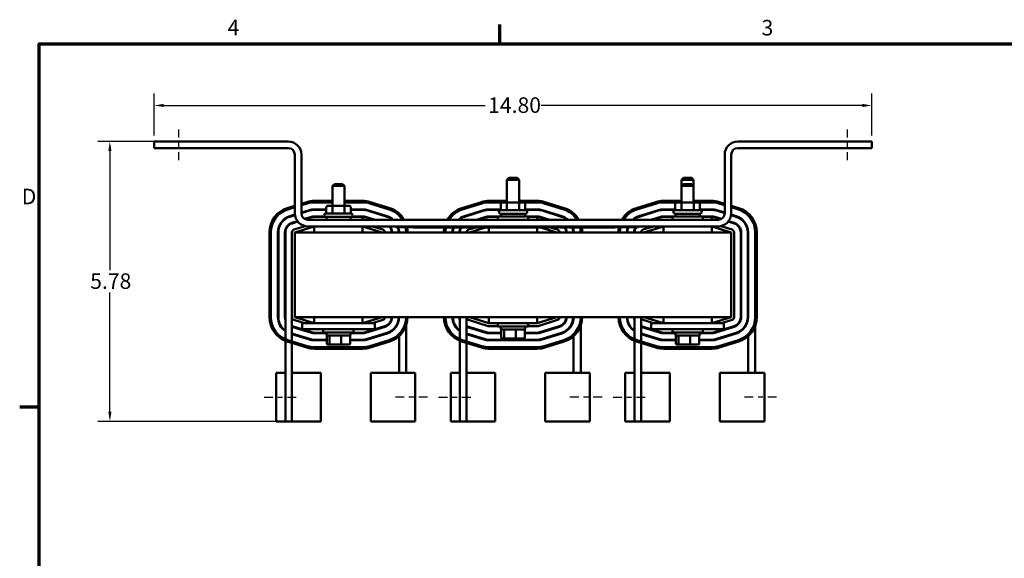
# Model space of a CAD drawing. Units: inches. Extents: x 1 to 43, y 0.5 to 33.5.
# Drawn here: x 1.1 to 21.4, y 22.4 to 33.5 of the extents above; entities that cross this region are included whole.
import ezdxf

# ---------------------------------------------------------------- set-up
doc = ezdxf.new("R2010")
doc.units = ezdxf.units.IN
doc.header["$LTSCALE"] = 2
doc.header["$MEASUREMENT"] = 0
doc.linetypes.add('CHAIN', pattern=[0.7087, 0.4724, -0.0591, 0.1181, -0.0591])
doc.layers.get('0').update_dxf_attribs({"lineweight": 25})
for name, color, linetype, lineweight in [('Border (ANSI)', 7, 'Continuous', 70), ('Centerline (ANSI)', 7, 'Continuous', 25), ('Dimension (ANSI)', 7, 'Continuous', 25), ('Visible (ANSI)', 7, 'Continuous', 50)]:
    doc.layers.add(name, color=color, linetype=linetype, lineweight=lineweight)
doc.styles.add('Note Text (ANSI)', font='tahoma.ttf')
doc.dimstyles.new('Default (ANSI)', dxfattribs={"dimscale": 2, "dimtxt": 0.16, "dimasz": 0.098425, "dimexe": 0.125, "dimexo": 0.0625, "dimgap": 0.031496, "dimtad": 0, "dimtih": 1, "dimtoh": 1, "dimrnd": 1e-08, "dimzin": 0, "dimdsep": 46, "dimtxsty": 'Note Text (ANSI)', "dimcen": 0.09, "dimdle": 0.393701, "dimclrd": 256, "dimclre": 256, "dimclrt": 256, "dimadec": 0, "dimazin": 1, "dimtfac": 0.75, "dimtofl": 0, "dimtmove": 0, "dimatfit": 3, "dimfxl": 1, "dimtolj": 1, "dimtzin": 4, "dimlwd": -1, "dimlwe": -1, "dimarcsym": 0})

# ---------------------------------------------------------------- blocks, each defined once
blk = doc.blocks.new('Borders Default Border')
at = {"layer": 'Border (ANSI)'}
for p, q in [((5.5, 16.5), (5.5, 16.7)), ((0.75, 12.75), (0.55, 12.75))]:
    blk.add_line(p, q, dxfattribs=at)
at = {"layer": 'Border (ANSI)', "flags": 128}
blk.add_lwpolyline([(0.75, 0.5), (0.75, 16.5), (21.25, 16.5), (21.25, 0.5), (0.75, 0.5)], dxfattribs=at)
at = {"layer": 'Border (ANSI)', "char_height": 0.16, "attachment_point": 7, "style": 'Note Text (ANSI)'}
for s, insert in [('4', (2.694, 16.54)), ('3', (8.2, 16.537)), ('D', (0.571, 14.795))]:
    blk.add_mtext(s, dxfattribs=dict(at, insert=insert))
blk = doc.blocks.new('*D27')
at = {"layer": 'Defpoints', "color": 0, "transparency": 16777216}
for p in [(18.675, 31.729), (3.875, 30.984), (18.675, 30.984)]:
    blk.add_point(p, dxfattribs=at)
at = {"layer": 'Dimension (ANSI)', "transparency": 16777216}
for p, q in [((3.875, 31.109), (3.875, 31.979)), ((18.675, 31.109), (18.675, 31.979)), ((4.072, 31.729), (10.698, 31.729)), ((18.478, 31.729), (11.852, 31.729))]:
    blk.add_line(p, q, dxfattribs=at)
for points in [[(4.072, 31.762), (4.072, 31.697), (3.875, 31.729)], [(18.478, 31.762), (18.478, 31.697), (18.675, 31.729)]]:
    blk.add_solid(points, dxfattribs=at)
at = {"layer": 'Dimension (ANSI)', "transparency": 16777216, "insert": (10.761, 31.897), "char_height": 0.32, "attachment_point": 1, "style": 'Note Text (ANSI)'}
blk.add_mtext('\\A1;14.80', dxfattribs=at)
blk = doc.blocks.new('*D35')
at = {"layer": 'Defpoints', "color": 0, "transparency": 16777216}
for p in [(4, 30.984), (2.96, 25.209), (6.8, 25.209)]:
    blk.add_point(p, dxfattribs=at)
at = {"layer": 'Dimension (ANSI)', "transparency": 16777216}
for p, q in [((3.875, 30.984), (2.71, 30.984)), ((2.96, 30.787), (2.96, 28.327)), ((2.96, 25.406), (2.96, 27.866)), ((6.675, 25.209), (2.71, 25.209))]:
    blk.add_line(p, q, dxfattribs=at)
for points in [[(2.927, 30.787), (2.993, 30.787), (2.96, 30.984)], [(2.927, 25.406), (2.993, 25.406), (2.96, 25.209)]]:
    blk.add_solid(points, dxfattribs=at)
at = {"layer": 'Dimension (ANSI)', "transparency": 16777216, "insert": (2.554, 28.264), "char_height": 0.32, "attachment_point": 1, "style": 'Note Text (ANSI)'}
blk.add_mtext('\\A1;5.78', dxfattribs=at)

msp = doc.modelspace()

# ---------------------------------------------------------------- linework, layer by layer
at = {"layer": 'Centerline (ANSI)', "linetype": 'CHAIN', "ltscale": 0.17614}
for p, q in [((4.3797, 30.5997), (4.3797, 31.2342)), ((18.1747, 30.5997), (18.1747, 31.2342))]:
    msp.add_line(p, q, dxfattribs=at)
at = {"layer": 'Centerline (ANSI)', "linetype": 'CHAIN', "ltscale": 0.191556}
for p, q in [((6.1397, 25.7092), (6.8297, 25.7092)), ((9.5097, 25.7092), (8.8197, 25.7092)), ((9.7397, 25.7092), (10.4297, 25.7092)), ((13.1097, 25.7092), (12.4197, 25.7092)), ((13.3397, 25.7092), (14.0297, 25.7092)), ((16.7097, 25.7092), (16.0197, 25.7092))]:
    msp.add_line(p, q, dxfattribs=at)
at = {"layer": 'Visible (ANSI)'}
for p, q in [((3.8747, 30.9842), (3.9997, 30.9842)), ((3.8747, 30.9842), (3.8747, 30.8497)), ((6.6402, 30.9842), (3.9997, 30.9842)), ((18.5497, 30.9842), (15.9092, 30.9842)), ((18.5497, 30.9842), (18.6747, 30.9842)), ((18.6747, 30.8497), (18.6747, 30.9842)), ((3.9997, 30.8497), (3.8747, 30.8497)), ((3.9997, 30.8497), (6.6402, 30.8497)), ((6.7747, 29.5032), (6.7747, 30.7152)), ((6.9092, 29.5032), (6.9092, 30.7152)), ((15.6402, 30.7152), (15.6402, 29.5032)), ((15.7747, 29.5032), (15.7747, 30.7152)), ((18.5497, 30.8497), (15.9092, 30.8497)), ((18.6747, 30.8497), (18.5497, 30.8497)), ((7.5897, 30.1077), (7.5497, 30.0677)), ((7.7997, 30.0677), (7.5497, 30.0677)), ((7.5497, 29.6577), (7.5497, 30.0677)), ((7.5897, 30.1077), (7.7597, 30.1077)), ((7.7597, 30.1077), (7.7997, 30.0677)), ((7.7997, 29.6577), (7.7997, 30.0677)), ((11.1897, 30.2327), (11.1497, 30.1927)), ((11.3997, 30.1927), (11.1497, 30.1927)), ((11.1497, 29.7252), (11.1497, 30.1927)), ((11.1897, 30.2327), (11.3597, 30.2327)), ((11.3597, 30.2327), (11.3997, 30.1927)), ((11.3997, 29.7252), (11.3997, 30.1927)), ((14.7897, 30.2327), (14.7497, 30.1927)), ((14.9997, 30.1927), (14.7497, 30.1927)), ((14.7497, 30.0677), (14.7497, 30.1927)), ((14.7897, 30.1077), (14.7497, 30.0677)), ((14.9997, 30.0677), (14.7497, 30.0677)), ((14.7497, 29.7252), (14.7497, 30.0677)), ((14.7897, 30.2327), (14.9597, 30.2327)), ((14.7897, 30.1077), (14.9597, 30.1077)), ((14.9597, 30.2327), (14.9997, 30.1927)), ((14.9597, 30.1077), (14.9997, 30.0677)), ((14.9997, 30.0677), (14.9997, 30.1927)), ((14.9997, 29.7252), (14.9997, 30.0677)), ((6.6192, 29.6107), (6.7747, 29.6589)), ((6.9092, 29.7006), (7.0222, 29.7357)), ((6.9092, 29.6692), (7.0311, 29.707)), ((7.1777, 29.7592), (7.5497, 29.7592)), ((7.1777, 29.7292), (7.5497, 29.7292)), ((7.5654, 29.6577), (7.4565, 29.6577)), ((7.7837, 29.6577), (7.5654, 29.6577)), ((7.8929, 29.6577), (7.7837, 29.6577)), ((7.7997, 29.7592), (8.1727, 29.7592)), ((7.7997, 29.7292), (8.1727, 29.7292)), ((8.3197, 29.7069), (8.7217, 29.5819)), ((8.3286, 29.7355), (8.7306, 29.6105)), ((10.2192, 29.6107), (10.6222, 29.7357)), ((10.2281, 29.582), (10.6311, 29.707)), ((10.7777, 29.7592), (11.1497, 29.7592)), ((10.7777, 29.7292), (11.1497, 29.7292)), ((11.0218, 29.6952), (11.0218, 29.5702)), ((11.1654, 29.7252), (11.0565, 29.7252)), ((11.1481, 29.6952), (11.1481, 29.5702)), ((11.3837, 29.7252), (11.1654, 29.7252)), ((11.4929, 29.7252), (11.3837, 29.7252)), ((11.3997, 29.7592), (11.7727, 29.7592)), ((11.3997, 29.7292), (11.7727, 29.7292)), ((11.401, 29.6952), (11.401, 29.5702)), ((11.5276, 29.6952), (11.5276, 29.5702)), ((11.9197, 29.7069), (12.3217, 29.5819)), ((11.9286, 29.7355), (12.3306, 29.6105)), ((13.8192, 29.6107), (14.2222, 29.7357)), ((13.8281, 29.582), (14.2311, 29.707)), ((14.3777, 29.7592), (14.7497, 29.7592)), ((14.3777, 29.7292), (14.7497, 29.7292)), ((14.6218, 29.6952), (14.6218, 29.5702)), ((14.7654, 29.7252), (14.6565, 29.7252)), ((14.7481, 29.6952), (14.7481, 29.5702)), ((14.9837, 29.7252), (14.7654, 29.7252)), ((15.0929, 29.7252), (14.9837, 29.7252)), ((14.9997, 29.7592), (15.3727, 29.7592)), ((14.9997, 29.7292), (15.3727, 29.7292)), ((15.001, 29.6952), (15.001, 29.5702)), ((15.1276, 29.6952), (15.1276, 29.5702)), ((15.5197, 29.7069), (15.6402, 29.6694)), ((15.5286, 29.7355), (15.6402, 29.7008)), ((15.7747, 29.659), (15.9306, 29.6105)), ((6.6281, 29.582), (6.7747, 29.6275)), ((6.7761, 29.4761), (6.671, 29.4435)), ((6.674, 29.434), (6.7773, 29.466)), ((7.074, 29.5685), (6.9092, 29.5174)), ((6.9092, 29.5069), (7.077, 29.559)), ((7.4218, 29.5842), (7.1777, 29.5842)), ((7.1777, 29.5742), (7.4218, 29.5742)), ((7.3822, 29.4627), (7.3822, 29.4677)), ((7.4172, 29.5027), (7.9322, 29.5027)), ((7.4218, 29.6277), (7.4218, 29.5027)), ((7.5481, 29.6277), (7.5481, 29.5027)), ((7.801, 29.6277), (7.801, 29.5027)), ((7.9276, 29.6277), (7.9276, 29.5027)), ((8.1727, 29.5842), (7.9276, 29.5842)), ((7.9276, 29.5742), (8.1727, 29.5742)), ((7.9672, 29.4627), (7.9672, 29.4677)), ((8.2737, 29.5589), (8.6757, 29.4339)), ((8.6786, 29.4434), (8.2766, 29.5684)), ((10.674, 29.5685), (10.271, 29.4435)), ((10.274, 29.434), (10.677, 29.559)), ((11.0218, 29.5842), (10.7777, 29.5842)), ((10.7777, 29.5742), (11.0218, 29.5742)), ((10.9822, 29.5302), (10.9822, 29.5352)), ((11.0172, 29.5702), (11.5322, 29.5702)), ((11.5322, 29.4952), (11.0172, 29.4952)), ((11.0247, 29.4952), (11.0247, 29.4362)), ((11.5247, 29.4952), (11.5247, 29.4362)), ((11.7727, 29.5842), (11.5276, 29.5842)), ((11.5276, 29.5742), (11.7727, 29.5742)), ((11.5672, 29.5302), (11.5672, 29.5352)), ((11.8737, 29.5589), (12.2757, 29.4339)), ((12.2786, 29.4434), (11.8766, 29.5684)), ((14.274, 29.5685), (13.871, 29.4435)), ((13.874, 29.434), (14.277, 29.559)), ((14.6218, 29.5842), (14.3777, 29.5842)), ((14.3777, 29.5742), (14.6218, 29.5742)), ((14.5822, 29.5302), (14.5822, 29.5352)), ((14.6172, 29.5702), (15.1322, 29.5702)), ((15.1322, 29.4952), (14.6172, 29.4952)), ((14.6247, 29.4952), (14.6247, 29.4362)), ((15.1247, 29.4952), (15.1247, 29.4362)), ((15.3727, 29.5842), (15.1276, 29.5842)), ((15.1276, 29.5742), (15.3727, 29.5742)), ((15.1672, 29.5302), (15.1672, 29.5352)), ((15.4737, 29.5589), (15.6402, 29.5071)), ((15.6402, 29.5176), (15.4766, 29.5684)), ((15.7721, 29.4661), (15.8757, 29.4339)), ((15.8786, 29.4434), (15.7733, 29.4762)), ((15.7747, 29.6276), (15.9217, 29.5819)), ((6.8293, 29.3408), (6.714, 29.305)), ((6.8359, 29.3324), (6.7169, 29.2955)), ((7.117, 29.43), (6.9768, 29.3865)), ((7.1199, 29.4205), (6.9897, 29.3801)), ((15.5057, 29.3687), (7.0437, 29.3687)), ((7.3913, 29.4392), (7.1777, 29.4392)), ((7.4071, 29.4292), (7.1777, 29.4292)), ((7.3622, 29.4362), (7.3943, 29.4362)), ((7.3622, 29.4292), (7.3622, 29.4362)), ((7.9322, 29.4277), (7.4172, 29.4277)), ((7.4247, 29.4277), (7.4247, 29.3687)), ((7.9247, 29.4277), (7.9247, 29.3687)), ((8.1727, 29.4292), (7.9423, 29.4292)), ((7.9551, 29.4362), (7.9872, 29.4362)), ((8.1727, 29.4392), (7.9581, 29.4392)), ((7.9872, 29.4292), (7.9872, 29.4362)), ((8.1727, 29.3687), (8.1727, 29.4292)), ((8.2306, 29.4204), (8.3969, 29.3687)), ((8.4306, 29.3687), (8.2336, 29.43)), ((10.717, 29.43), (10.5194, 29.3687)), ((10.7199, 29.4205), (10.5531, 29.3687)), ((11.0247, 29.4392), (10.7777, 29.4392)), ((10.9622, 29.4292), (10.7777, 29.4292)), ((10.9622, 29.4362), (11.5872, 29.4362)), ((10.9622, 29.3687), (10.9622, 29.4362)), ((11.7727, 29.4392), (11.5247, 29.4392)), ((11.5872, 29.3687), (11.5872, 29.4362)), ((11.7727, 29.4292), (11.5872, 29.4292)), ((11.7727, 29.3687), (11.7727, 29.4292)), ((11.8306, 29.4204), (11.9969, 29.3687)), ((12.0306, 29.3687), (11.8336, 29.43)), ((14.317, 29.43), (14.1194, 29.3687)), ((14.3199, 29.4205), (14.1531, 29.3687)), ((14.6247, 29.4392), (14.3777, 29.4392)), ((14.5622, 29.4292), (14.3777, 29.4292)), ((14.5622, 29.4362), (15.1872, 29.4362)), ((14.5622, 29.3687), (14.5622, 29.4362)), ((15.3727, 29.4392), (15.1247, 29.4392)), ((15.1872, 29.3687), (15.1872, 29.4362)), ((15.3727, 29.4292), (15.1872, 29.4292)), ((15.3727, 29.3687), (15.3727, 29.4292)), ((15.4306, 29.4204), (15.56, 29.3802)), ((15.5728, 29.3867), (15.4336, 29.43)), ((15.7135, 29.3325), (15.8326, 29.2954)), ((15.8356, 29.305), (15.7202, 29.3409)), ((6.2497, 27.3592), (6.2497, 29.1092)), ((6.2797, 27.3592), (6.2797, 29.1092)), ((6.4247, 29.1092), (6.4247, 27.3592)), ((6.4347, 27.3592), (6.4347, 29.1092)), ((6.5697, 29.1092), (6.5697, 27.3592)), ((6.5797, 29.1092), (6.5797, 26.2092)), ((6.7147, 29.1092), (6.7147, 27.3592)), ((6.9912, 29.2394), (6.7569, 29.1665)), ((6.7747, 29.1092), (7.1767, 29.2342)), ((15.7747, 29.1092), (6.7747, 29.1092)), ((6.7747, 27.3592), (6.7747, 29.1092)), ((7.0437, 29.2342), (15.5057, 29.2342)), ((7.1767, 29.2342), (7.1767, 29.1092)), ((8.1717, 29.2342), (8.1717, 29.1092)), ((8.1717, 29.2342), (8.5747, 29.1092)), ((8.5925, 29.1665), (8.3742, 29.2342)), ((8.5925, 29.1665), (8.3748, 29.2342)), ((8.8608, 29.2342), (8.8608, 29.2142)), ((8.9508, 29.2142), (8.8608, 29.2142)), ((8.9508, 29.2142), (13.7708, 29.2142)), ((9.2213, 29.2132), (9.2213, 29.2142)), ((9.2415, 29.2132), (9.2213, 29.2132)), ((9.2415, 29.2132), (9.2415, 29.2142)), ((9.2513, 29.2132), (9.2415, 29.2132)), ((9.2513, 29.2132), (9.2513, 29.2142)), ((9.2715, 29.2132), (9.2513, 29.2132)), ((9.2715, 29.2132), (9.2715, 29.2142)), ((9.2715, 29.2132), (9.2802, 29.2132)), ((9.2802, 29.2132), (9.2802, 29.2142)), ((9.2926, 29.2132), (9.2802, 29.2132)), ((9.2926, 29.2132), (9.2926, 29.2142)), ((9.2989, 29.2132), (9.2926, 29.2132)), ((9.2989, 29.2132), (9.2989, 29.2142)), ((9.3095, 29.2132), (9.2989, 29.2132)), ((9.3095, 29.2132), (9.3095, 29.2142)), ((9.3095, 29.2132), (9.41, 29.2132)), ((9.41, 29.2142), (9.41, 29.2132)), ((9.5483, 29.2132), (9.41, 29.2132)), ((9.5483, 29.2142), (9.5483, 29.2132)), ((9.6733, 29.2132), (9.5483, 29.2132)), ((9.6733, 29.2142), (9.6733, 29.2132)), ((9.7983, 29.2132), (9.6733, 29.2132)), ((9.7983, 29.2142), (9.7983, 29.2132)), ((9.9378, 29.2132), (9.7983, 29.2132)), ((9.9378, 29.2142), (9.9378, 29.2132)), ((9.9378, 29.2132), (10.0784, 29.2132)), ((10.0784, 29.2142), (10.0784, 29.2132)), ((10.1428, 29.2132), (10.0784, 29.2132)), ((10.2064, 29.2132), (10.1428, 29.2132)), ((10.2348, 29.2132), (10.2064, 29.2132)), ((10.2348, 29.2142), (10.2348, 29.2132)), ((10.2719, 29.2132), (10.2348, 29.2132)), ((10.2719, 29.2142), (10.2719, 29.2132)), ((10.2917, 29.2142), (10.2917, 29.2132)), ((10.4481, 29.2132), (10.2917, 29.2132)), ((10.5071, 29.2132), (10.3569, 29.1665)), ((10.3747, 29.1092), (10.7092, 29.2132)), ((10.4481, 29.2142), (10.4481, 29.2132)), ((10.4576, 29.2142), (10.4576, 29.2132)), ((10.5419, 29.2132), (10.4576, 29.2132)), ((10.5419, 29.2142), (10.5419, 29.2132)), ((10.5828, 29.2132), (10.5419, 29.2132)), ((10.5828, 29.2142), (10.5828, 29.2132)), ((10.6671, 29.2132), (10.5828, 29.2132)), ((10.6671, 29.2142), (10.6671, 29.2132)), ((10.6766, 29.2142), (10.6766, 29.2132)), ((10.7078, 29.2132), (10.6766, 29.2132)), ((10.7891, 29.2132), (10.7078, 29.2132)), ((10.7767, 29.2132), (10.7767, 29.1092)), ((10.833, 29.2132), (10.7891, 29.2132)), ((10.833, 29.2142), (10.833, 29.2132)), ((10.8663, 29.2132), (10.833, 29.2132)), ((10.8663, 29.2142), (10.8663, 29.2132)), ((10.8663, 29.2132), (10.8717, 29.2132)), ((10.8717, 29.2142), (10.8717, 29.2132)), ((11.0727, 29.2132), (10.8717, 29.2132)), ((11.0727, 29.2142), (11.0727, 29.2132)), ((11.0839, 29.2132), (11.0727, 29.2132)), ((11.0839, 29.2142), (11.0839, 29.2132)), ((11.1138, 29.2132), (11.0839, 29.2132)), ((11.1138, 29.2142), (11.1138, 29.2132)), ((11.1943, 29.2132), (11.1138, 29.2132)), ((11.2749, 29.2132), (11.1943, 29.2132)), ((11.2749, 29.2142), (11.2749, 29.2132)), ((11.3049, 29.2132), (11.2749, 29.2132)), ((11.3049, 29.2142), (11.3049, 29.2132)), ((11.3371, 29.2132), (11.3049, 29.2132)), ((11.3371, 29.2142), (11.3371, 29.2132)), ((11.3413, 29.2132), (11.3371, 29.2132)), ((11.3413, 29.2142), (11.3413, 29.2132)), ((11.4058, 29.2132), (11.3413, 29.2132)), ((11.4694, 29.2132), (11.4058, 29.2132)), ((11.4978, 29.2132), (11.4694, 29.2132)), ((11.4978, 29.2142), (11.4978, 29.2132)), ((11.5348, 29.2132), (11.4978, 29.2132)), ((11.5348, 29.2142), (11.5348, 29.2132)), ((11.5348, 29.2132), (11.6496, 29.2132)), ((11.6496, 29.2142), (11.6496, 29.2132)), ((11.6621, 29.2142), (11.6621, 29.2132)), ((11.6953, 29.2132), (11.6621, 29.2132)), ((11.6953, 29.2142), (11.6953, 29.2132)), ((11.8069, 29.2132), (11.6953, 29.2132)), ((11.7717, 29.2132), (11.7717, 29.1092)), ((11.8069, 29.2142), (11.8069, 29.2132)), ((11.8904, 29.2132), (11.8069, 29.2132)), ((11.8394, 29.2132), (12.1747, 29.1092)), ((11.8904, 29.2142), (11.8904, 29.2132)), ((11.9313, 29.2132), (11.8904, 29.2132)), ((11.9313, 29.2142), (11.9313, 29.2132)), ((12.0156, 29.2132), (11.9313, 29.2132)), ((12.0156, 29.2142), (12.0156, 29.2132)), ((12.0393, 29.214), (12.0387, 29.2142)), ((12.0393, 29.2142), (12.0391, 29.2142)), ((12.0393, 29.2142), (12.0393, 29.2132)), ((12.1055, 29.2132), (12.0393, 29.2132)), ((12.1925, 29.1665), (12.0419, 29.2132)), ((12.1925, 29.1665), (12.0423, 29.2132)), ((12.1712, 29.2132), (12.1055, 29.2132)), ((12.1712, 29.2142), (12.1712, 29.2132)), ((12.1971, 29.2132), (12.1712, 29.2132)), ((12.1971, 29.2142), (12.1971, 29.2132)), ((12.2089, 29.2132), (12.1971, 29.2132)), ((12.2089, 29.2142), (12.2089, 29.2132)), ((12.2419, 29.2142), (12.2419, 29.2132)), ((12.3983, 29.2132), (12.2419, 29.2132)), ((12.3983, 29.2142), (12.3983, 29.2132)), ((12.4347, 29.2142), (12.4347, 29.2132)), ((12.468, 29.2132), (12.4347, 29.2132)), ((12.468, 29.2142), (12.468, 29.2132)), ((12.5796, 29.2132), (12.468, 29.2132)), ((12.5796, 29.2142), (12.5796, 29.2132)), ((12.5796, 29.2132), (12.6236, 29.2132)), ((12.6236, 29.2142), (12.6236, 29.2132)), ((12.7619, 29.2132), (12.6236, 29.2132)), ((12.7619, 29.2142), (12.7619, 29.2132)), ((12.8869, 29.2132), (12.7619, 29.2132)), ((12.8869, 29.2142), (12.8869, 29.2132)), ((13.0119, 29.2132), (12.8869, 29.2132)), ((13.0119, 29.2142), (13.0119, 29.2132)), ((13.1514, 29.2132), (13.0119, 29.2132)), ((13.1514, 29.2142), (13.1514, 29.2132)), ((13.1514, 29.2132), (13.3244, 29.2132)), ((13.3244, 29.2142), (13.3244, 29.2132)), ((13.3322, 29.2132), (13.3244, 29.2132)), ((13.3322, 29.2132), (13.3322, 29.2142)), ((13.3379, 29.2132), (13.3379, 29.2142)), ((13.3392, 29.2132), (13.3379, 29.2132)), ((13.3392, 29.2132), (13.3392, 29.2142)), ((13.3546, 29.2132), (13.3392, 29.2132)), ((13.3725, 29.2132), (13.3546, 29.2132)), ((13.3725, 29.2132), (13.3725, 29.2142)), ((13.3749, 29.2132), (13.3725, 29.2132)), ((13.3749, 29.2132), (13.3749, 29.2142)), ((13.8608, 29.2142), (13.7708, 29.2142)), ((13.8608, 29.2342), (13.8608, 29.2142)), ((14.1746, 29.2342), (13.9569, 29.1665)), ((13.9747, 29.1092), (14.3767, 29.2342)), ((14.3767, 29.2342), (14.3767, 29.1092)), ((15.3717, 29.2342), (15.3717, 29.1092)), ((15.3717, 29.2342), (15.7747, 29.1092)), ((15.7925, 29.1665), (15.5578, 29.2393)), ((15.7925, 29.1665), (15.5582, 29.2394)), ((15.7747, 27.3592), (15.7747, 29.1092)), ((15.8347, 27.3592), (15.8347, 29.1092)), ((15.9697, 29.1092), (15.9697, 27.3592)), ((15.9797, 27.3592), (15.9797, 29.1092)), ((16.1147, 29.1092), (16.1147, 27.3592)), ((16.1247, 27.3592), (16.1247, 29.1092)), ((16.2697, 29.1092), (16.2697, 27.3592)), ((16.2997, 29.1092), (16.2997, 27.3592)), ((6.7147, 25.2092), (6.7147, 27.3592)), ((6.7569, 27.3019), (6.9746, 27.2342)), ((6.7747, 27.3592), (15.7747, 27.3592)), ((7.1767, 27.2342), (6.7747, 27.3592)), ((6.9247, 27.2342), (6.9247, 27.1092)), ((7.1747, 27.2342), (6.9247, 27.2342)), ((7.1747, 27.2342), (8.1747, 27.2342)), ((7.1767, 27.3592), (7.1767, 27.2342)), ((8.1717, 27.3592), (8.1717, 27.2342)), ((8.5747, 27.3592), (8.1717, 27.2342)), ((8.4247, 27.2342), (8.1747, 27.2342)), ((8.3742, 27.2342), (8.5925, 27.3019)), ((8.3748, 27.2342), (8.5925, 27.3019)), ((8.4247, 27.2342), (8.4247, 27.1092)), ((10.1797, 27.3592), (10.1797, 26.2092)), ((10.3147, 25.2092), (10.3147, 27.3592)), ((10.3569, 27.3019), (10.7589, 27.1769)), ((10.7767, 27.2342), (10.3747, 27.3592)), ((10.7767, 27.3592), (10.7767, 27.2342)), ((10.7767, 27.2342), (11.7717, 27.2342)), ((10.9622, 27.1667), (10.9622, 27.2342)), ((11.5872, 27.1667), (11.5872, 27.2342)), ((11.7717, 27.3592), (11.7717, 27.2342)), ((12.1747, 27.3592), (11.7717, 27.2342)), ((11.7895, 27.1769), (12.1925, 27.3019)), ((11.7905, 27.1769), (12.1925, 27.3019)), ((13.7797, 27.3592), (13.7797, 26.2092)), ((13.9147, 25.2092), (13.9147, 27.3592)), ((13.9569, 27.3019), (14.1746, 27.2342)), ((14.3767, 27.2342), (13.9747, 27.3592)), ((14.1247, 27.2342), (14.1247, 27.1092)), ((14.3747, 27.2342), (14.1247, 27.2342)), ((14.3747, 27.2342), (15.3747, 27.2342)), ((14.3767, 27.3592), (14.3767, 27.2342)), ((15.3717, 27.3592), (15.3717, 27.2342)), ((15.7747, 27.3592), (15.3717, 27.2342)), ((15.6247, 27.2342), (15.3747, 27.2342)), ((15.5742, 27.2342), (15.7925, 27.3019)), ((15.5748, 27.2342), (15.7925, 27.3019)), ((15.6247, 27.2342), (15.6247, 27.1092)), ((6.7147, 27.1632), (7.117, 27.0384)), ((7.077, 26.9095), (6.7147, 27.0219)), ((6.7147, 27.0114), (7.074, 26.8999)), ((7.1199, 27.048), (6.7169, 27.173)), ((7.1747, 27.1092), (6.9247, 27.1092)), ((7.1747, 27.1092), (8.1747, 27.1092)), ((7.4247, 27.0392), (7.1777, 27.0392)), ((7.1777, 27.0292), (7.4247, 27.0292)), ((7.3622, 27.0417), (7.3622, 27.1092)), ((7.3622, 27.0417), (7.9872, 27.0417)), ((7.4247, 26.9827), (7.4247, 27.0417)), ((7.9247, 26.9827), (7.9247, 27.0417)), ((8.1727, 27.0392), (7.9247, 27.0392)), ((7.9247, 27.0292), (8.1727, 27.0292)), ((7.9872, 27.0417), (7.9872, 27.1092)), ((8.4247, 27.1092), (8.1747, 27.1092)), ((8.6326, 27.173), (8.2306, 27.048)), ((8.2336, 27.0385), (8.6356, 27.1635)), ((8.6757, 27.0346), (8.2737, 26.9096)), ((8.2766, 26.9), (8.6786, 27.025)), ((9.0697, 26.2092), (9.0697, 27.1843)), ((10.3147, 27.1632), (10.717, 27.0384)), ((10.677, 26.9095), (10.3147, 27.0219)), ((10.3147, 27.0114), (10.674, 26.8999)), ((10.7199, 27.048), (10.3169, 27.173)), ((10.7767, 27.1742), (10.9622, 27.1742)), ((11.0334, 27.0392), (10.7777, 27.0392)), ((10.7777, 27.0292), (11.0334, 27.0292)), ((10.9622, 27.1667), (11.5872, 27.1667)), ((11.0247, 27.1077), (11.0247, 27.1667)), ((11.0247, 27.1077), (11.5247, 27.1077)), ((11.0334, 26.9397), (11.0334, 27.0877)), ((11.0885, 26.9397), (11.0885, 27.0877)), ((11.3299, 26.9397), (11.3299, 27.0877)), ((11.516, 26.9397), (11.516, 27.0877)), ((11.7727, 27.0392), (11.516, 27.0392)), ((11.516, 27.0292), (11.7727, 27.0292)), ((11.5247, 27.1077), (11.5247, 27.1667)), ((11.5872, 27.1742), (11.7717, 27.1742)), ((11.7717, 27.1742), (11.7727, 27.1742)), ((12.2326, 27.173), (11.8306, 27.048)), ((11.8336, 27.0385), (12.2356, 27.1635)), ((12.2757, 27.0346), (11.8737, 26.9096)), ((11.8766, 26.9), (12.2786, 27.025)), ((12.6697, 26.2092), (12.6697, 27.1843)), ((13.9147, 27.1632), (14.317, 27.0384)), ((14.277, 26.9095), (13.9147, 27.0219)), ((13.9147, 27.0114), (14.274, 26.8999)), ((14.3199, 27.048), (13.9169, 27.173)), ((14.3747, 27.1092), (14.1247, 27.1092)), ((14.3747, 27.1092), (15.3747, 27.1092)), ((14.6247, 27.0392), (14.3777, 27.0392)), ((14.3777, 27.0292), (14.6247, 27.0292)), ((14.5622, 27.0417), (14.5622, 27.1092)), ((14.5622, 27.0417), (15.1872, 27.0417)), ((14.6247, 26.9827), (14.6247, 27.0417)), ((15.1247, 26.9827), (15.1247, 27.0417)), ((15.3727, 27.0392), (15.1247, 27.0392)), ((15.1247, 27.0292), (15.3727, 27.0292)), ((15.1872, 27.0417), (15.1872, 27.1092)), ((15.6247, 27.1092), (15.3747, 27.1092)), ((15.8326, 27.173), (15.4306, 27.048)), ((15.4336, 27.0385), (15.8356, 27.1635)), ((15.8757, 27.0346), (15.4737, 26.9096)), ((15.4766, 26.9), (15.8786, 27.025)), ((16.2697, 26.2092), (16.2697, 27.1843)), ((7.0222, 26.7328), (6.6192, 26.8578)), ((7.0311, 26.7614), (6.6281, 26.8864)), ((7.4339, 26.8942), (7.1777, 26.8942)), ((7.1777, 26.8842), (7.4339, 26.8842)), ((7.4247, 26.9827), (7.9247, 26.9827)), ((7.4339, 26.8147), (7.4339, 26.9627)), ((7.4874, 26.8147), (7.4874, 26.9627)), ((7.7282, 26.8147), (7.7282, 26.9627)), ((7.9155, 26.8147), (7.9155, 26.9627)), ((8.1727, 26.8942), (7.9155, 26.8942)), ((7.9155, 26.8842), (8.1727, 26.8842)), ((8.7217, 26.8865), (8.3197, 26.7615)), ((8.7306, 26.8579), (8.3286, 26.7329)), ((8.9247, 26.9679), (8.9247, 26.2092)), ((10.6222, 26.7328), (10.2192, 26.8578)), ((10.6311, 26.7614), (10.2281, 26.8864)), ((11.7727, 26.8942), (10.7777, 26.8942)), ((10.7777, 26.8842), (11.7727, 26.8842)), ((11.0554, 26.9197), (11.1055, 26.9197)), ((11.1055, 26.9197), (11.3248, 26.9197)), ((11.3248, 26.9197), (11.494, 26.9197)), ((12.3217, 26.8865), (11.9197, 26.7615)), ((12.3306, 26.8579), (11.9286, 26.7329)), ((12.5247, 26.9679), (12.5247, 26.2092)), ((14.2222, 26.7328), (13.8192, 26.8578)), ((14.2311, 26.7614), (13.8281, 26.8864)), ((14.6339, 26.8942), (14.3777, 26.8942)), ((14.3777, 26.8842), (14.6339, 26.8842)), ((14.6247, 26.9827), (15.1247, 26.9827)), ((14.6339, 26.8147), (14.6339, 26.9627)), ((14.6874, 26.8147), (14.6874, 26.9627)), ((14.9282, 26.8147), (14.9282, 26.9627)), ((15.1155, 26.8147), (15.1155, 26.9627)), ((15.3727, 26.8942), (15.1155, 26.8942)), ((15.1155, 26.8842), (15.3727, 26.8842)), ((15.9217, 26.8865), (15.5197, 26.7615)), ((15.9306, 26.8579), (15.5286, 26.7329)), ((16.1247, 26.9679), (16.1247, 26.2092)), ((8.1727, 26.7392), (7.1777, 26.7392)), ((8.1727, 26.7092), (7.1777, 26.7092)), ((7.4559, 26.7947), (7.5045, 26.7947)), ((7.5045, 26.7947), (7.7233, 26.7947)), ((7.7233, 26.7947), (7.8935, 26.7947)), ((11.7727, 26.7392), (10.7777, 26.7392)), ((11.7727, 26.7092), (10.7777, 26.7092)), ((15.3727, 26.7392), (14.3777, 26.7392)), ((15.3727, 26.7092), (14.3777, 26.7092)), ((14.6559, 26.7947), (14.7045, 26.7947)), ((14.7045, 26.7947), (14.9233, 26.7947)), ((14.9233, 26.7947), (15.0935, 26.7947)), ((6.5797, 26.2092), (6.3897, 26.2092)), ((6.3897, 25.2092), (6.3897, 26.2092)), ((6.5797, 26.2092), (6.5797, 25.2092)), ((6.8, 26.2092), (6.7147, 26.2092)), ((7.3086, 26.2092), (6.8, 26.2092)), ((7.3086, 25.2092), (7.3086, 26.2092)), ((8.8494, 26.2092), (8.3408, 26.2092)), ((8.3408, 25.2092), (8.3408, 26.2092)), ((8.8494, 26.2092), (9.2597, 26.2092)), ((9.2597, 25.2092), (9.2597, 26.2092)), ((10.1797, 26.2092), (9.9897, 26.2092)), ((9.9897, 25.2092), (9.9897, 26.2092)), ((10.1797, 26.2092), (10.1797, 25.2092)), ((10.4, 26.2092), (10.3147, 26.2092)), ((10.9086, 26.2092), (10.4, 26.2092)), ((10.9086, 25.2092), (10.9086, 26.2092)), ((12.4494, 26.2092), (11.9408, 26.2092)), ((11.9408, 25.2092), (11.9408, 26.2092)), ((12.4494, 26.2092), (12.8597, 26.2092)), ((12.8597, 25.2092), (12.8597, 26.2092)), ((13.7797, 26.2092), (13.5897, 26.2092)), ((13.5897, 25.2092), (13.5897, 26.2092)), ((13.7797, 26.2092), (13.7797, 25.2092)), ((14, 26.2092), (13.9147, 26.2092)), ((14.5086, 26.2092), (14, 26.2092)), ((14.5086, 25.2092), (14.5086, 26.2092)), ((16.0494, 26.2092), (15.5408, 26.2092)), ((15.5408, 25.2092), (15.5408, 26.2092)), ((16.0494, 26.2092), (16.4597, 26.2092)), ((16.4597, 25.2092), (16.4597, 26.2092)), ((6.3897, 25.2092), (6.5797, 25.2092)), ((6.5797, 25.2092), (6.7147, 25.2092)), ((6.7147, 25.2092), (6.8, 25.2092)), ((6.8, 25.2092), (7.3086, 25.2092)), ((8.3408, 25.2092), (8.8494, 25.2092)), ((9.2597, 25.2092), (8.8494, 25.2092)), ((9.9897, 25.2092), (10.1797, 25.2092)), ((10.1797, 25.2092), (10.3147, 25.2092)), ((10.3147, 25.2092), (10.4, 25.2092)), ((10.4, 25.2092), (10.9086, 25.2092)), ((11.9408, 25.2092), (12.4494, 25.2092)), ((12.8597, 25.2092), (12.4494, 25.2092)), ((13.5897, 25.2092), (13.7797, 25.2092)), ((13.7797, 25.2092), (13.9147, 25.2092)), ((13.9147, 25.2092), (14, 25.2092)), ((14, 25.2092), (14.5086, 25.2092)), ((15.5408, 25.2092), (16.0494, 25.2092)), ((16.4597, 25.2092), (16.0494, 25.2092))]:
    msp.add_line(p, q, dxfattribs=at)
for centre, radius, start, end in [((6.6402, 30.7152), 0.269, 0, 90), ((15.9092, 30.7152), 0.269, 90, 180), ((6.6402, 30.7152), 0.1345, 0, 90), ((15.9092, 30.7152), 0.1345, 90, 180), ((7.1777, 29.2342), 0.525, 90, 107.23252), ((7.1777, 29.2342), 0.495, 90, 107.23252), ((8.1727, 29.2342), 0.525, 72.72717, 90), ((8.1727, 29.2342), 0.495, 72.72717, 90), ((10.7777, 29.2342), 0.525, 90, 107.23252), ((10.7777, 29.2342), 0.495, 90, 107.23252), ((11.7727, 29.2342), 0.525, 72.72717, 90), ((11.7727, 29.2342), 0.495, 72.72717, 90), ((14.3777, 29.2342), 0.525, 90, 107.23252), ((14.3777, 29.2342), 0.495, 90, 107.23252), ((15.3727, 29.2342), 0.525, 72.72717, 90), ((15.3727, 29.2342), 0.495, 72.72717, 90), ((6.7747, 29.1092), 0.525, 107.23252, 180), ((6.7747, 29.1092), 0.495, 107.23252, 180), ((7.0437, 29.5032), 0.269, 180, 270), ((7.0437, 29.5032), 0.1345, 180, 270), ((7.1777, 29.2342), 0.35, 90, 107.23252), ((7.1777, 29.2342), 0.34, 90, 107.23252), ((7.4172, 29.4677), 0.035, 90, 180), ((7.4172, 29.4627), 0.035, 180, 270), ((7.9322, 29.4677), 0.035, 0, 90), ((7.9322, 29.4627), 0.035, 270, 0), ((8.1727, 29.2342), 0.35, 72.72717, 90), ((8.1727, 29.2342), 0.34, 72.72717, 90), ((8.5747, 29.1092), 0.495, 31.61726, 72.72717), ((8.5747, 29.1092), 0.525, 29.62266, 72.72717), ((10.3747, 29.1092), 0.525, 107.23252, 150.37734), ((10.3747, 29.1092), 0.495, 107.23252, 148.38274), ((10.7777, 29.2342), 0.35, 90, 107.23252), ((10.7777, 29.2342), 0.34, 90, 107.23252), ((11.0172, 29.5352), 0.035, 90, 180), ((11.0172, 29.5302), 0.035, 180, 270), ((11.5322, 29.5352), 0.035, 0, 90), ((11.5322, 29.5302), 0.035, 270, 0), ((11.7727, 29.2342), 0.35, 72.72717, 90), ((11.7727, 29.2342), 0.34, 72.72717, 90), ((12.1747, 29.1092), 0.495, 31.61726, 72.72717), ((12.1747, 29.1092), 0.525, 29.62266, 72.72717), ((13.9747, 29.1092), 0.525, 107.23252, 150.37734), ((13.9747, 29.1092), 0.495, 107.23252, 148.38274), ((14.3777, 29.2342), 0.35, 90, 107.23252), ((14.3777, 29.2342), 0.34, 90, 107.23252), ((14.6172, 29.5352), 0.035, 90, 180), ((14.6172, 29.5302), 0.035, 180, 270), ((15.1322, 29.5352), 0.035, 0, 90), ((15.1322, 29.5302), 0.035, 270, 0), ((15.3727, 29.2342), 0.35, 72.72717, 90), ((15.3727, 29.2342), 0.34, 72.72717, 90), ((15.5057, 29.5032), 0.1345, 270, 0), ((15.5057, 29.5032), 0.269, 270, 0), ((15.7747, 29.1092), 0.495, 0, 72.72717), ((15.7747, 29.1092), 0.525, 0, 72.72717), ((6.7747, 29.1092), 0.35, 107.23252, 180), ((6.7747, 29.1092), 0.34, 107.23252, 180), ((6.7747, 29.1092), 0.205, 107.23252, 180), ((6.7747, 29.1092), 0.195, 107.23252, 180), ((7.1777, 29.2342), 0.205, 90, 107.23252), ((7.1777, 29.2342), 0.195, 90, 107.23252), ((8.1727, 29.2342), 0.205, 72.72717, 90), ((8.1727, 29.2342), 0.195, 72.72717, 90), ((8.5747, 29.1092), 0.34, 49.75025, 72.72717), ((8.5747, 29.1092), 0.35, 47.85325, 72.72717), ((10.3747, 29.1092), 0.35, 107.23252, 132.14675), ((10.3747, 29.1092), 0.34, 107.23252, 130.24975), ((10.7777, 29.2342), 0.205, 90, 107.23252), ((10.7777, 29.2342), 0.195, 90, 107.23252), ((11.7727, 29.2342), 0.205, 72.72717, 90), ((11.7727, 29.2342), 0.195, 72.72717, 90), ((12.1747, 29.1092), 0.34, 49.75025, 72.72717), ((12.1747, 29.1092), 0.35, 47.85325, 72.72717), ((13.9747, 29.1092), 0.35, 107.23252, 132.14675), ((13.9747, 29.1092), 0.34, 107.23252, 130.24975), ((14.3777, 29.2342), 0.205, 90, 107.23252), ((14.3777, 29.2342), 0.195, 90, 107.23252), ((15.3727, 29.2342), 0.205, 72.72717, 90), ((15.3727, 29.2342), 0.195, 72.72717, 90), ((15.7747, 29.1092), 0.195, 0, 72.72717), ((15.7747, 29.1092), 0.205, 0, 72.72717), ((15.7747, 29.1092), 0.34, 0, 72.72717), ((15.7747, 29.1092), 0.35, 0, 72.72717), ((6.7747, 29.1092), 0.06, 107.27283, 180), ((8.5747, 29.1092), 0.06, 0, 72.76748), ((8.5747, 29.1092), 0.195, 0, 39.86834), ((8.5747, 29.1092), 0.205, 0, 37.57187), ((8.5747, 29.1092), 0.34, 0, 17.98835), ((8.5747, 29.1092), 0.35, 0, 17.4576), ((8.5747, 29.1092), 0.495, 0, 12.24669), ((8.5747, 29.1092), 0.525, 0, 11.53696), ((10.3747, 29.1092), 0.525, 168.5744, 180), ((10.3747, 29.1092), 0.495, 167.87173, 180), ((10.3747, 29.1092), 0.35, 162.71392, 180), ((10.3747, 29.1092), 0.34, 162.18874, 180), ((10.3747, 29.1092), 0.205, 149.51471, 180), ((10.3747, 29.1092), 0.195, 147.76905, 180), ((10.3747, 29.1092), 0.06, 107.27283, 180), ((12.1747, 29.1092), 0.06, 0, 72.76748), ((12.1747, 29.1092), 0.195, 0, 32.23095), ((12.1747, 29.1092), 0.205, 0, 30.48529), ((12.1747, 29.1092), 0.34, 0, 17.81126), ((12.1747, 29.1092), 0.35, 0, 17.28608), ((12.1747, 29.1092), 0.495, 0, 12.12827), ((12.1747, 29.1092), 0.525, 0, 11.4256), ((13.9747, 29.1092), 0.525, 168.46304, 180), ((13.9747, 29.1092), 0.495, 167.75331, 180), ((13.9747, 29.1092), 0.35, 162.5424, 180), ((13.9747, 29.1092), 0.34, 162.01165, 180), ((13.9747, 29.1092), 0.205, 149.18984, 180), ((13.9747, 29.1092), 0.195, 147.42103, 180), ((13.9747, 29.1092), 0.06, 107.27283, 180), ((15.7747, 29.1092), 0.06, 0, 72.76748), ((6.7747, 27.3592), 0.525, 180, 252.76748), ((6.7747, 27.3592), 0.495, 180, 252.76748), ((6.7747, 27.3592), 0.35, 180, 236.14156), ((6.7747, 27.3592), 0.34, 180, 235.00329), ((6.7747, 27.3592), 0.205, 180, 197.96975), ((6.7747, 27.3592), 0.06, 180, 252.72717), ((8.5747, 27.3592), 0.06, 287.23252, 0), ((8.5747, 27.3592), 0.195, 287.27283, 0), ((8.5747, 27.3592), 0.205, 287.27283, 0), ((8.5747, 27.3592), 0.34, 287.27283, 0), ((8.5747, 27.3592), 0.35, 287.27283, 0), ((8.5747, 27.3592), 0.495, 287.27283, 0), ((8.5747, 27.3592), 0.525, 287.27283, 0), ((10.3747, 27.3592), 0.525, 180, 252.76748), ((10.3747, 27.3592), 0.495, 180, 252.76748), ((10.3747, 27.3592), 0.35, 180, 236.14156), ((10.3747, 27.3592), 0.34, 180, 235.00329), ((10.3747, 27.3592), 0.205, 180, 197.96975), ((10.3747, 27.3592), 0.06, 180, 252.72717), ((12.1747, 27.3592), 0.06, 287.23252, 0), ((12.1747, 27.3592), 0.195, 287.27283, 0), ((12.1747, 27.3592), 0.205, 287.27283, 0), ((12.1747, 27.3592), 0.34, 287.27283, 0), ((12.1747, 27.3592), 0.35, 287.27283, 0), ((12.1747, 27.3592), 0.495, 287.27283, 0), ((12.1747, 27.3592), 0.525, 287.27283, 0), ((13.9747, 27.3592), 0.525, 180, 252.76748), ((13.9747, 27.3592), 0.495, 180, 252.76748), ((13.9747, 27.3592), 0.35, 180, 236.14156), ((13.9747, 27.3592), 0.34, 180, 235.00329), ((13.9747, 27.3592), 0.205, 180, 197.96975), ((13.9747, 27.3592), 0.06, 180, 252.72717), ((15.7747, 27.3592), 0.06, 287.23252, 0), ((15.7747, 27.3592), 0.195, 287.27283, 0), ((15.7747, 27.3592), 0.205, 287.27283, 0), ((15.7747, 27.3592), 0.34, 287.27283, 0), ((15.7747, 27.3592), 0.35, 287.27283, 0), ((15.7747, 27.3592), 0.495, 287.27283, 0), ((15.7747, 27.3592), 0.525, 287.27283, 0), ((6.7747, 27.3592), 0.195, 252.07979, 252.76748), ((7.1777, 27.2342), 0.205, 252.76748, 270), ((7.1777, 27.2342), 0.195, 252.76748, 270), ((8.1727, 27.2342), 0.195, 270, 287.27283), ((8.1727, 27.2342), 0.205, 270, 287.27283), ((10.3747, 27.3592), 0.195, 252.07979, 252.76748), ((10.7777, 27.2342), 0.205, 252.76748, 270), ((10.7777, 27.2342), 0.195, 252.76748, 270), ((10.7767, 27.2342), 0.06, 252.72717, 270), ((11.7717, 27.2342), 0.06, 270, 287.23252), ((11.7727, 27.2342), 0.06, 270, 287.27283), ((11.7727, 27.2342), 0.195, 270, 287.27283), ((11.7727, 27.2342), 0.205, 270, 287.27283), ((13.9747, 27.3592), 0.195, 252.07979, 252.76748), ((14.3777, 27.2342), 0.205, 252.76748, 270), ((14.3777, 27.2342), 0.195, 252.76748, 270), ((15.3727, 27.2342), 0.195, 270, 287.27283), ((15.3727, 27.2342), 0.205, 270, 287.27283), ((7.1777, 27.2342), 0.35, 252.76748, 270), ((7.1777, 27.2342), 0.34, 252.76748, 270), ((8.1727, 27.2342), 0.34, 270, 287.27283), ((8.1727, 27.2342), 0.35, 270, 287.27283), ((10.7777, 27.2342), 0.35, 252.76748, 270), ((10.7777, 27.2342), 0.34, 252.76748, 270), ((11.7727, 27.2342), 0.34, 270, 287.27283), ((11.7727, 27.2342), 0.35, 270, 287.27283), ((14.3777, 27.2342), 0.35, 252.76748, 270), ((14.3777, 27.2342), 0.34, 252.76748, 270), ((15.3727, 27.2342), 0.34, 270, 287.27283), ((15.3727, 27.2342), 0.35, 270, 287.27283), ((7.1777, 27.2342), 0.525, 252.76748, 270), ((7.1777, 27.2342), 0.495, 252.76748, 270), ((8.1727, 27.2342), 0.495, 270, 287.27283), ((8.1727, 27.2342), 0.525, 270, 287.27283), ((10.7777, 27.2342), 0.525, 252.76748, 270), ((10.7777, 27.2342), 0.495, 252.76748, 270), ((11.7727, 27.2342), 0.495, 270, 287.27283), ((11.7727, 27.2342), 0.525, 270, 287.27283), ((14.3777, 27.2342), 0.525, 252.76748, 270), ((14.3777, 27.2342), 0.495, 252.76748, 270), ((15.3727, 27.2342), 0.495, 270, 287.27283), ((15.3727, 27.2342), 0.525, 270, 287.27283)]:
    msp.add_arc(centre, radius, start, end, dxfattribs=at)
for centre, major_axis, ratio, start_param, end_param in [((7.4565, 29.6277), (0.0346, 0), 0.8660257, 1.5707963, 3.1415927), ((7.5654, 29.6277), (0, -0.03), 0.5782212, 3.1415927, 4.712389), ((7.7837, 29.6277), (0, -0.03), 0.5764789, 1.5707963, 3.1415927), ((7.8929, 29.6277), (-0.0346, 0), 0.8660257, 3.1415927, 4.712389), ((11.0565, 29.6952), (0.0346, 0), 0.8660257, 1.5707963, 3.1415927), ((11.1654, 29.6952), (0, -0.03), 0.5782212, 3.1415927, 4.712389), ((11.3837, 29.6952), (0, -0.03), 0.5764789, 1.5707963, 3.1415927), ((11.4929, 29.6952), (-0.0346, 0), 0.8660257, 3.1415927, 4.712389), ((14.6565, 29.6952), (0.0346, 0), 0.8660257, 1.5707963, 3.1415927), ((14.7654, 29.6952), (0, -0.03), 0.5782212, 3.1415927, 4.712389), ((14.9837, 29.6952), (0, -0.03), 0.5764789, 1.5707963, 3.1415927), ((15.0929, 29.6952), (-0.0346, 0), 0.8660257, 3.1415927, 4.712389), ((11.0554, 27.0877), (0.022, 0), 0.9075777, 1.5707963, 3.1415927), ((11.1055, 27.0877), (0, 0.02), 0.8500346, 0, 1.5707963), ((11.3248, 27.0877), (0, 0.02), 0.2517994, 4.712389, 6.2831853), ((11.494, 27.0877), (-0.022, 0), 0.9075777, 3.1415927, 4.712389), ((7.4559, 26.9627), (0.022, 0), 0.9095297, 1.5707963, 3.1415927), ((7.4559, 26.8147), (0.022, 0), 0.9095297, 3.1415927, 4.712389), ((7.5045, 26.9627), (0, 0.02), 0.8553087, 0, 1.5707963), ((7.5045, 26.8147), (0, -0.02), 0.8553087, 4.712389, 6.2831853), ((7.7233, 26.9627), (0, 0.02), 0.2441606, 4.712389, 6.2831853), ((7.7233, 26.8147), (0, -0.02), 0.2441606, 0, 1.5707963), ((7.8935, 26.9627), (-0.022, 0), 0.9095297, 3.1415927, 4.712389), ((7.8935, 26.8147), (-0.022, 0), 0.9095297, 1.5707963, 3.1415927), ((11.0554, 26.9397), (0.022, 0), 0.9075777, 3.1415927, 4.712389), ((11.1055, 26.9397), (0, -0.02), 0.8500346, 4.712389, 6.2831853), ((11.3248, 26.9397), (0, -0.02), 0.2517994, 0, 1.5707963), ((11.494, 26.9397), (-0.022, 0), 0.9075777, 1.5707963, 3.1415927), ((14.6559, 26.9627), (0.022, 0), 0.9095297, 1.5707963, 3.1415927), ((14.6559, 26.8147), (0.022, 0), 0.9095297, 3.1415927, 4.712389), ((14.7045, 26.9627), (0, 0.02), 0.8553087, 0, 1.5707963), ((14.7045, 26.8147), (0, -0.02), 0.8553087, 4.712389, 6.2831853), ((14.9233, 26.9627), (0, 0.02), 0.2441606, 4.712389, 6.2831853), ((14.9233, 26.8147), (0, -0.02), 0.2441606, 0, 1.5707963), ((15.0935, 26.9627), (-0.022, 0), 0.9095297, 3.1415927, 4.712389), ((15.0935, 26.8147), (-0.022, 0), 0.9095297, 1.5707963, 3.1415927)]:
    msp.add_ellipse(centre, major_axis=major_axis, ratio=ratio, start_param=start_param, end_param=end_param, dxfattribs=at)

# ---------------------------------------------------------------- block references
at = {"xscale": 2, "yscale": 2, "zscale": 2}
msp.add_blockref('Borders Default Border', (0, 0), dxfattribs=at)

# ---------------------------------------------------------------- dimensions: what is measured, and where the dimension line sits
at = {"layer": 'Dimension (ANSI)'}
for base, p1, p2, angle, override, picture, middle in [((18.6747, 31.7294), (3.8747, 30.9842), (18.6747, 30.9842), 180, {"dimgap": 0.031496, "dimtih": 0, "dimtoh": 0, "dimdec": 2, "dimtol": 0, "dimlim": 0, "dimtp": 0, "dimtm": 0, "dimtdec": 2, "dimatfit": 1}, '*D27', (11.2747, 31.7294)), ((2.9598494233, 25.2092239467), (3.9997067448, 30.9842239465), (6.8000412251, 25.2092239467), 90, {"dimgap": 0.031496, "dimdec": 2, "dimtol": 0, "dimlim": 0, "dimtp": 0, "dimtm": 0, "dimtdec": 2, "dimatfit": 1}, '*D35', (2.9598494233, 28.0967239465))]:
    dim = msp.add_linear_dim(base=base, p1=p1, p2=p2, angle=angle, dimstyle='Default (ANSI)', override=override, dxfattribs=at)
    dim.commit()
    dim.dimension.update_dxf_attribs({"geometry": picture, "text_midpoint": middle, "dimtype": 160})

doc.saveas('drawing.dxf')
